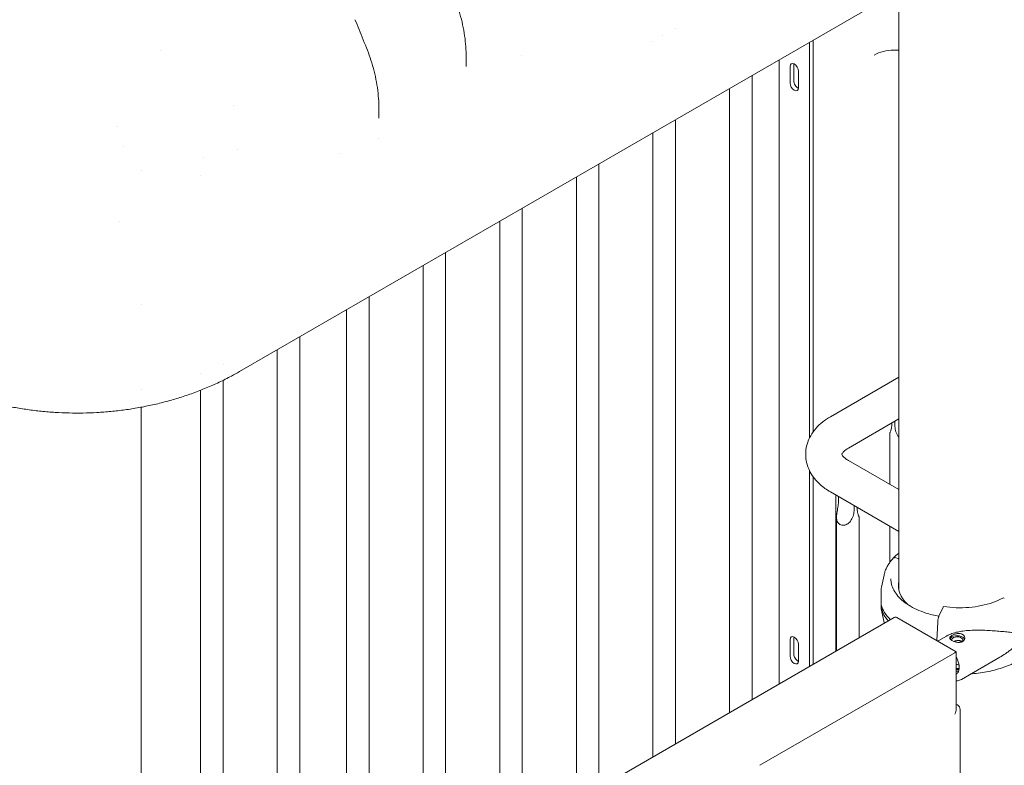
# Model space of a CAD drawing. Units: millimetres. Extents: x 0 to 55918, y -13377 to 2945.
# Drawn here: x 35946 to 36863, y -2118 to -1423 of the extents above; entities that cross this region are included whole.
import ezdxf

# ---------------------------------------------------------------- set-up
doc = ezdxf.new("R2010")
doc.units = ezdxf.units.MM
doc.header["$LTSCALE"] = 25

# ---------------------------------------------------------------- blocks, each defined once
blk = doc.blocks.new('A$C1B845298')
at = {"color": 0, "linetype": 'Continuous', "lineweight": 0, "extrusion": (-5.55112e-17, 0.816497, 0.57735)}
for p, q in [((22071.24, 14924.83), (22812.01, 15352.52)), ((22685.69, 14721.2), (22685.69, 15279.58)), ((22456.54, 15232.74), (22456.54, 15232.74)), ((22602.36, 15231.47), (22602.36, 14862.77)), ((22605.9, 15233.52), (22605.9, 14868.68)), ((22282.31, 15220.36), (22282.31, 15209.12)), ((22334.31, 15219.05), (22334.31, 15219.05)), ((22574.08, 15215.14), (22574.08, 14633.72)), ((22584.33, 15209.14), (22584.33, 15193.62)), ((22587.87, 15195.66), (22587.87, 15211.18)), ((22548.96, 14619.22), (22548.96, 15200.64)), ((22592.11, 15189.13), (22592.11, 15204.65)), ((22527.96, 14607.09), (22527.96, 15188.52)), ((22065.68, 15172.78), (22065.68, 15172.78)), ((22200.99, 15171.95), (22200.99, 15160.92)), ((21957.63, 15152.7), (21957.63, 15152.7)), ((22477.54, 14577.99), (22477.54, 15159.41)), ((22456.54, 14565.86), (22456.54, 15147.28)), ((22200.99, 15142.08), (22201, 15142.08)), ((22069.29, 15131.78), (22069.29, 15131.78)), ((22406.12, 14536.75), (22406.12, 15118.18)), ((21979.51, 15112.43), (21979.51, 15112.43)), ((22034.89, 15107.75), (22034.89, 15107.75)), ((22385.12, 14524.63), (22385.12, 15106.05)), ((22334.71, 14495.52), (22334.71, 15076.94)), ((22313.71, 14483.39), (22313.71, 15064.82)), ((22263.29, 14454.29), (22263.29, 15035.71)), ((22242.29, 14442.16), (22242.29, 15023.59)), ((21979.51, 14987), (21979.51, 14987)), ((22191.87, 14413.05), (22191.87, 14994.48)), ((22170.87, 14400.93), (22170.87, 14982.35)), ((22127.31, 14420.42), (22127.31, 14957.2)), ((22106.31, 14420.42), (22106.31, 14945.08)), ((22034.89, 14922.55), (22034.89, 14922.55)), ((22055.89, 14931.05), (22055.89, 14931.05)), ((22055.89, 14461.65), (22055.89, 14916.64)), ((22685.69, 14919.53), (22621.93, 14882.72)), ((21979.51, 14908.07), (21979.51, 14908.07)), ((22034.89, 14461.65), (22034.89, 14907.38)), ((21979.51, 14891.61), (21979.51, 14259.42)), ((22685.69, 14880.62), (22638.78, 14853.54)), ((22679.18, 14876.86), (22679.18, 14876.45)), ((22682.01, 14874.82), (22682.01, 14878.5)), ((22677.36, 14867.66), (22677.36, 14819.63)), ((22638.78, 14841.9), (22685.69, 14814.82)), ((22602.36, 14832.67), (22602.36, 14650.05)), ((22605.9, 14826.75), (22605.9, 14652.09)), ((22605.95, 14826.69), (22605.95, 14652.12)), ((22621.93, 14812.71), (22685.69, 14775.9)), ((22626.95, 14809.82), (22626.95, 14664.24)), ((22629.46, 14808.37), (22629.46, 14804.76)), ((22644.05, 14796.33), (22644.05, 14799.95)), ((22646.87, 14798.32), (22646.87, 14797.97)), ((22627.65, 14789.15), (22627.65, 14664.65)), ((22648.65, 14789.21), (22648.65, 14676.77)), ((22677.36, 14780.71), (22677.36, 14747.12)), ((22685.09, 14750.61), (22682.98, 14751.27)), ((22671.89, 14735.13), (22669.57, 14723.85)), ((22671.89, 14691.01), (22669.25, 14703.84)), ((22723.1, 14696.9), (22726.99, 14705.37)), ((22005.27, 14305.32), (22681.2, 14695.57)), ((22739.24, 14663.76), (22683.7, 14695.82)), ((22721.15, 14674.2), (22721.96, 14691.35)), ((22584.33, 14675.15), (22584.33, 14659.63)), ((22587.87, 14661.68), (22587.87, 14677.19)), ((22722.99, 14674.28), (22729.99, 14678.34)), ((22592.11, 14655.14), (22592.11, 14670.66)), ((22556.03, 14557.98), (22737.77, 14662.91)), ((22739.24, 14663.76), (22737.77, 14662.91)), ((22739.24, 14663.76), (22739.24, 14610.68)), ((22744.06, 14637.95), (22779.73, 14658.63)), ((22739.24, 14614.77), (22740.27, 14614.17)), ((22742.77, 14609.84), (22742.77, 13900.34))]:
    blk.add_line(p, q, dxfattribs=at)
at = {"color": 0, "linetype": 'Continuous', "lineweight": 0, "extrusion": (-2.34618e-17, 2.22045e-16, -1)}
blk.add_arc((-22737.77, 14609.84), 5, 120, 180, dxfattribs=at)
at = {"color": 0, "linetype": 'Continuous', "lineweight": 0}
for centre, major_axis, ratio, start_param, end_param in [((22588.22, 15206.89), (-2.75, 4.76), 0.57735, -2.356194, 0.785398), ((22588.22, 15191.38), (2.75, -4.76), 0.57735, -2.356194, 0.785398), ((22051.24, 14959.48), (20, -34.64), 0.57735, -0.000031, 0), ((22682.98, 14748.42), (-2.56, 2.39), 0.718668, -0.978156, 0), ((22682.98, 14748.41), (-2.56, 2.39), 0.718669, -0.979641, -0.97779), ((22685.09, 14749.8), (-0.731, 0.683), 0.718668, -1.724366, -0.979642), ((22742.75, 14725.32), (-57.5, 0), 0.57735, -0.124427, 0.549951), ((22742.75, 14721.24), (-57.5, 0), 0.57735, -0.124427, -0.061526), ((22742.75, 14714.7), (-74.54, 0), 0.57735, 0.167498, 0.512584), ((22742.75, 14711.44), (-74.54, 0), 0.57735, 0.167498, 0.456387), ((22681.2, 14691.49), (2.5, 4.33), 0.57735, 0, 0.785398), ((22588.22, 14672.9), (-2.75, 4.76), 0.57735, -2.356194, 0.785398), ((22740.16, 14674.66), (5.25, 0), 0.57735, -0.583995, 3.22013), ((22588.22, 14657.39), (2.75, -4.76), 0.57735, -2.356194, 0.785398)]:
    blk.add_ellipse(centre, major_axis=major_axis, ratio=ratio, start_param=start_param, end_param=end_param, dxfattribs=at)
at = {"color": 0, "linetype": 'Continuous', "lineweight": 0, "extrusion": (1.57104e-16, 2.83e-16, -1)}
for centre in [(22591.76, 15208.93), (22591.76, 14674.94)]:
    blk.add_ellipse(centre, major_axis=(-2.75, 4.76), ratio=0.57735, start_param=-0.785398, end_param=-0.69818, dxfattribs=at)
at = {"color": 0, "linetype": 'Continuous', "lineweight": 0, "extrusion": (8.49925e-17, 2.41367e-16, -1)}
for centre in [(22591.76, 15193.42), (22591.76, 14659.43)]:
    blk.add_ellipse(centre, major_axis=(-2.75, 4.76), ratio=0.57735, start_param=-2.443413, end_param=-0.785398, dxfattribs=at)
at = {"color": 0, "linetype": 'Continuous', "lineweight": 0, "extrusion": (7.76656e-17, -1.14471e-17, -1)}
blk.add_ellipse((21922.87, 15037.55), major_axis=(36.39, 27.04), ratio=0.000001, start_param=0, end_param=0.000003, dxfattribs=at)
at = {"color": 0, "linetype": 'Continuous', "lineweight": 0, "extrusion": (2.13922e-16, 3.04802e-16, -1)}
blk.add_ellipse((22784.02, 14711.14), major_axis=(-1.43, 2.64), ratio=0.557778, start_param=0, end_param=0.76927, dxfattribs=at)
at = {"color": 0, "linetype": 'Continuous', "lineweight": 0, "extrusion": (1.06839e-16, 1.11022e-16, -1)}
blk.add_ellipse((22740.16, 14674.66), major_axis=(-7, 0), ratio=0.57735, start_param=0.278453, end_param=0.783301, dxfattribs=at)
at = {"color": 0, "linetype": 'Continuous', "lineweight": 0, "extrusion": (-2.86824e-17, -4.51242e-24, -1)}
blk.add_ellipse((22740.16, 14674.66), major_axis=(7, 0), ratio=0.57735, start_param=-2.358291, end_param=-0.21892, dxfattribs=at)
at = {"color": 0, "linetype": 'Continuous', "lineweight": 0, "extrusion": (-1.14935e-17, 1.85835e-16, -1)}
blk.add_ellipse((22746.8, 14663.81), major_axis=(-7.15, 12.33), ratio=0.57856, start_param=-0.43033, end_param=-0.41924, dxfattribs=at)
at = {"color": 0, "linetype": 'Continuous', "lineweight": 0, "extrusion": (1.9695e-16, 4.35018e-16, -1)}
blk.add_ellipse((22746.8, 14663.81), major_axis=(-5.02, 8.65), ratio=0.57856, start_param=0.003956, end_param=0.424608, dxfattribs=at)
at = {"color": 0, "linetype": 'Continuous', "lineweight": 0, "extrusion": (6.12926e-17, 1.11022e-16, -1)}
blk.add_ellipse((22740.16, 14645.27), major_axis=(5.25, 0), ratio=0.57735, start_param=-1.748448, end_param=-1.217699, dxfattribs=at)
at = {"color": 0, "linetype": 'Continuous', "lineweight": 0, "extrusion": (2.80479e-16, 2.90948e-16, -1)}
blk.add_ellipse((22732.05, 14655.26), major_axis=(7.15, -12.33), ratio=0.57856, start_param=-0.350689, end_param=-0.005521, dxfattribs=at)
at = {"color": 0, "linetype": 'Continuous', "lineweight": 0, "extrusion": (1.03585e-16, 6.83926e-17, -1)}
blk.add_ellipse((22734.24, 14607.8), major_axis=(-3.54, -6.12), ratio=0.57735, start_param=-2.356194, end_param=-1.570796, dxfattribs=at)
at = {"color": 0, "linetype": 'Continuous', "lineweight": 0}
for points, knots in [([(22271.7, 15272.39), (22272.91, 15269.35), (22274.02, 15266.26), (22276.12, 15259.82), (22277.09, 15256.46), (22278.8, 15249.67), (22279.55, 15246.23), (22280.79, 15239.39), (22281.28, 15235.97), (22281.98, 15229.3), (22282.2, 15226.04), (22282.3, 15221.98), (22282.31, 15221.17), (22282.31, 15220.36)], [0, 0, 0, 0, 10.006434, 10.006434, 20.589872, 20.589872, 31.184769, 31.184769, 41.531519, 41.531519, 51.316315, 51.316315, 53.736462, 53.736462, 53.736462, 53.736462]), ([(22178.8, 15252.64), (22180.06, 15249.61), (22181.31, 15246.58), (22185.2, 15237.08), (22187.82, 15230.6), (22190.39, 15224.11)], [0, 0, 0, 0, 10.000107, 10.000107, 31.368698, 31.368698, 31.368698, 31.368698]), ([(22190.39, 15224.11), (22191.59, 15221.07), (22192.7, 15217.98), (22194.8, 15211.52), (22195.77, 15208.16), (22197.49, 15201.35), (22198.23, 15197.91), (22199.47, 15191.06), (22199.96, 15187.65), (22200.66, 15180.98), (22200.89, 15177.72), (22200.98, 15173.66), (22200.99, 15172.85), (22200.99, 15172.05)], [0, 0, 0, 0, 10.006363, 10.006363, 20.621129, 20.621129, 31.231199, 31.231199, 41.580577, 41.580577, 51.35474, 51.35474, 53.774941, 53.774941, 53.774941, 53.774941]), ([(22685.69, 15224.21), (22684.15, 15224.34), (22682.64, 15224.4), (22677.65, 15224.36), (22674.35, 15223.94), (22668.23, 15222.36), (22665.41, 15221.22), (22662.81, 15219.73)], [5.211823, 5.211823, 5.211823, 5.211823, 6.057841, 6.057841, 8.077122, 8.077122, 10.096402, 10.096402, 10.096402, 10.096402]), ([(22071.24, 14924.83), (22068.76, 14923.4), (22066.24, 14922), (22059.89, 14918.61), (22056.02, 14916.67), (22048.17, 14912.96), (22044.2, 14911.19), (22036.15, 14907.85), (22032.07, 14906.26), (22023.85, 14903.27), (22019.71, 14901.87), (22011.36, 14899.25), (22007.15, 14898.03), (21998.69, 14895.77), (21994.43, 14894.73), (21985.89, 14892.83), (21981.6, 14891.97), (21972.99, 14890.44), (21968.67, 14889.75), (21960.01, 14888.57), (21955.68, 14888.06), (21946.99, 14887.23), (21942.65, 14886.9), (21933.96, 14886.41), (21929.61, 14886.25), (21920.93, 14886.11), (21916.59, 14886.12), (21907.92, 14886.32), (21903.6, 14886.51), (21894.97, 14887.05), (21890.66, 14887.4), (21882.09, 14888.28), (21877.81, 14888.8), (21869.29, 14890.02), (21865.05, 14890.71), (21856.62, 14892.26), (21852.42, 14893.13), (21844.07, 14895.01), (21839.92, 14896.05), (21831.68, 14898.27), (21827.59, 14899.47), (21819.48, 14902.03), (21815.46, 14903.4), (21807.49, 14906.31), (21803.54, 14907.85), (21795.73, 14911.09), (21791.87, 14912.8), (21784.24, 14916.38), (21780.47, 14918.27), (21773.95, 14921.72), (21771.15, 14923.26), (21768.41, 14924.85)], [0, 0, 0, 0, 10.001675, 10.001675, 24.762976, 24.762976, 39.294028, 39.294028, 53.620898, 53.620898, 67.712808, 67.712808, 81.598261, 81.598261, 95.270234, 95.270234, 108.767172, 108.767172, 122.121943, 122.121943, 135.347894, 135.347894, 148.470557, 148.470557, 161.519549, 161.519549, 174.53108, 174.53108, 187.526319, 187.526319, 200.54242, 200.54242, 213.601939, 213.601939, 226.734954, 226.734954, 239.974783, 239.974783, 253.344521, 253.344521, 266.857081, 266.857081, 280.548426, 280.548426, 294.447167, 294.447167, 308.534759, 308.534759, 322.864939, 322.864939, 333.923051, 333.923051, 333.923051, 333.923051]), ([(22621.93, 14882.72), (22616.91, 14879.82), (22612.34, 14876.29), (22604.81, 14867.76), (22601.81, 14862.73), (22598.94, 14852.72), (22598.55, 14848.02), (22599.69, 14839.09), (22601.12, 14834.9), (22605.49, 14826.79), (22608.62, 14823.01), (22615.15, 14817.07), (22618.43, 14814.74), (22621.93, 14812.71)], [1.570796, 1.570796, 1.570796, 1.570796, 1.884956, 1.884956, 2.191955, 2.191955, 2.429798, 2.429798, 2.658102, 2.658102, 2.922355, 2.922355, 3.141593, 3.141593, 3.141593, 3.141593]), ([(22679.18, 14876.45), (22679.18, 14874.95), (22679.04, 14873.43), (22678.53, 14870.81), (22678.17, 14869.71), (22677.74, 14868.62), (22677.61, 14868.32), (22677.42, 14867.87), (22677.36, 14867.73), (22677.36, 14867.66)], [-2.454406, -2.454406, -2.454406, -2.454406, -1.903486, -1.903486, -1.352566, -1.352566, -1.108674, -1.108674, -0.873026, -0.873026, -0.873026, -0.873026]), ([(22685.69, 14863.67), (22685.31, 14864.13), (22684.97, 14864.61), (22683.77, 14866.52), (22683.08, 14868.22), (22682.2, 14871.63), (22682.01, 14873.33), (22682.01, 14874.82)], [6.064398, 6.064398, 6.064398, 6.064398, 6.240751, 6.240751, 6.789549, 6.789549, 7.338347, 7.338347, 7.338347, 7.338347]), ([(22638.78, 14853.54), (22636.92, 14852.46), (22635.49, 14851.36), (22633.54, 14849.49), (22633.03, 14848.72), (22632.6, 14847.92), (22632.57, 14847.76), (22632.57, 14847.72)], [1.5707963, 1.5707963, 1.5707963, 1.5707963, 1.8170096, 1.8170096, 2.0597583, 2.0597583, 2.2508307, 2.2508307, 2.2508307, 2.2508307]), ([(22632.56, 14847.73), (22632.56, 14847.73), (22632.55, 14847.56), (22633.25, 14846.37), (22634.07, 14845.31), (22636.42, 14843.4), (22637.5, 14842.64), (22638.78, 14841.9)], [2.4167292, 2.4167292, 2.4167292, 2.4167292, 2.6812375, 2.6812375, 2.9718972, 2.9718972, 3.1415927, 3.1415927, 3.1415927, 3.1415927]), ([(22629.46, 14804.76), (22629.46, 14803.26), (22629.32, 14801.52), (22628.81, 14797.88), (22628.45, 14795.98), (22628.03, 14793.37), (22627.89, 14792.49), (22627.7, 14790.73), (22627.65, 14789.86), (22627.65, 14788.38), (22627.7, 14787.67), (22627.93, 14786.33), (22628.11, 14785.68), (22628.62, 14784.51), (22628.96, 14783.98), (22629.75, 14783.07), (22630.22, 14782.69), (22630.72, 14782.4), (22631.23, 14782.1), (22631.81, 14781.88), (22633.03, 14781.63), (22633.67, 14781.59), (22634.98, 14781.72), (22635.65, 14781.87), (22636.92, 14782.35), (22637.53, 14782.68), (22638.71, 14783.47), (22639.34, 14784.01), (22640.47, 14785.23), (22640.97, 14785.9), (22642.29, 14787.99), (22642.98, 14789.7), (22643.86, 14793.13), (22644.05, 14794.84), (22644.05, 14796.33)], [-2.454406, -2.454406, -2.454406, -2.454406, -1.903486, -1.903486, -1.352566, -1.352566, -1.108674, -1.108674, -0.864783, -0.864783, -0.648587, -0.648587, -0.432392, -0.432392, -0.216196, -0.216196, 0, 0, 0, 0.216196, 0.216196, 0.432392, 0.432392, 0.648587, 0.648587, 0.864783, 0.864783, 1.108674, 1.108674, 1.352566, 1.352566, 1.903486, 1.903486, 2.454406, 2.454406, 2.454406, 2.454406]), ([(22646.87, 14797.97), (22646.87, 14796.48), (22647.01, 14794.97), (22647.51, 14792.35), (22647.87, 14791.26), (22648.28, 14790.17), (22648.41, 14789.86), (22648.6, 14789.42), (22648.65, 14789.28), (22648.65, 14789.21)], [2.446116, 2.446116, 2.446116, 2.446116, 2.994914, 2.994914, 3.543712, 3.543712, 3.786923, 3.786923, 4.018237, 4.018237, 4.018237, 4.018237]), ([(22671.89, 14735.13), (22672.12, 14736.26), (22672.42, 14737.37), (22673.17, 14739.57), (22673.61, 14740.65), (22674.63, 14742.79), (22675.2, 14743.84), (22676.48, 14745.91), (22677.19, 14746.92), (22678.72, 14748.9), (22679.54, 14749.86), (22680.42, 14750.81)], [5.6159127, 5.6159127, 5.6159127, 5.6159127, 5.6911965, 5.6911965, 5.7664802, 5.7664802, 5.841764, 5.841764, 5.9170478, 5.9170478, 5.9923315, 5.9923315, 5.9923315, 5.9923315]), ([(22723.05, 14696.8), (22718.82, 14697.58), (22714.72, 14698.61), (22704.89, 14701.81), (22699.47, 14704.31), (22690.29, 14710.12), (22686.53, 14713.44), (22681, 14720.55), (22679.25, 14724.35), (22678.35, 14729.4), (22678.25, 14730.63), (22678.25, 14731.85)], [4.235274, 4.235274, 4.235274, 4.235274, 4.440918, 4.440918, 4.758568, 4.758568, 5.07597, 5.07597, 5.3961, 5.3961, 5.497787, 5.497787, 5.497787, 5.497787]), ([(22669.25, 14707.53), (22669.27, 14707.89), (22669.28, 14708.25), (22669.29, 14709.08), (22669.29, 14709.55), (22669.29, 14710.89), (22669.26, 14711.77), (22669.21, 14713.49), (22669.18, 14714.31), (22669.13, 14715.89), (22669.11, 14716.64), (22669.1, 14718.04), (22669.1, 14718.68), (22669.13, 14720.13), (22669.18, 14720.96), (22669.33, 14722.49), (22669.43, 14723.2), (22669.57, 14723.85)], [43.684489, 43.684489, 43.684489, 43.684489, 44.703122, 44.703122, 46.081139, 46.081139, 48.879512, 48.879512, 51.677886, 51.677886, 54.476259, 54.476259, 57.274633, 57.274633, 61.356857, 61.356857, 65.284968, 65.284968, 65.284968, 65.284968]), ([(22782.59, 14713.78), (22779.75, 14712.25), (22776.62, 14710.87), (22769.91, 14708.5), (22766.33, 14707.51), (22758.88, 14705.96), (22755.01, 14705.4), (22747.15, 14704.74), (22743.16, 14704.64), (22735.22, 14704.92), (22731.28, 14705.29), (22727.45, 14705.88)], [3.174942, 3.174942, 3.174942, 3.174942, 3.377847, 3.377847, 3.580752, 3.580752, 3.783656, 3.783656, 3.986561, 3.986561, 4.189466, 4.189466, 4.189466, 4.189466]), ([(22669.29, 14709.96), (22669.28, 14709.83), (22669.27, 14709.69), (22669.18, 14708.67), (22669.13, 14707.86), (22669.1, 14706.67), (22669.1, 14706.19), (22669.11, 14705.33), (22669.13, 14704.94), (22669.18, 14704.3), (22669.21, 14704.06), (22669.26, 14703.75), (22669.29, 14703.7), (22669.29, 14703.79), (22669.29, 14703.86), (22669.28, 14704.04), (22669.27, 14704.14), (22669.25, 14704.26)], [59.121392, 59.121392, 59.121392, 59.121392, 59.728995, 59.728995, 63.811219, 63.811219, 66.609592, 66.609592, 69.407966, 69.407966, 72.206339, 72.206339, 75.004713, 75.004713, 76.38273, 76.38273, 77.401363, 77.401363, 77.401363, 77.401363]), ([(22669.25, 14704.26), (22669.27, 14704.38), (22669.28, 14704.51), (22669.32, 14704.94), (22669.33, 14705.28), (22669.33, 14705.65), (22669.33, 14706.01), (22669.32, 14706.42), (22669.28, 14707.08), (22669.27, 14707.3), (22669.25, 14707.53)], [-2.030582, -2.030582, -2.030582, -2.030582, -1.353887, -1.353887, 0, 0, 0, 1.353887, 1.353887, 2.030582, 2.030582, 2.030582, 2.030582]), ([(22726.99, 14705.37), (22727.04, 14705.47), (22727.09, 14705.57), (22727.2, 14705.72), (22727.25, 14705.78), (22727.33, 14705.86), (22727.38, 14705.88), (22727.43, 14705.88), (22727.44, 14705.88), (22727.45, 14705.88)], [4.442895, 4.442895, 4.442895, 4.442895, 4.998259, 4.998259, 5.553623, 5.553623, 6.108986, 6.108986, 6.227298, 6.227298, 6.227298, 6.227298]), ([(22721.96, 14691.35), (22721.96, 14691.39), (22721.96, 14691.43), (22721.98, 14691.75), (22722, 14692.04), (22722.06, 14692.58), (22722.09, 14692.88), (22722.18, 14693.48), (22722.23, 14693.78), (22722.33, 14694.32), (22722.39, 14694.6), (22722.52, 14695.16), (22722.59, 14695.43), (22722.72, 14695.89), (22722.79, 14696.12), (22722.95, 14696.55), (22723.03, 14696.74), (22723.1, 14696.9)], [0.704197, 0.704197, 0.704197, 0.704197, 0.833041, 0.833041, 1.666082, 1.666082, 2.499124, 2.499124, 3.332165, 3.332165, 4.165208, 4.165208, 4.998251, 4.998251, 5.831295, 5.831295, 6.664339, 6.664339, 6.664339, 6.664339]), ([(22729.99, 14678.34), (22730.19, 14678.45), (22730.4, 14678.57), (22731.33, 14679.08), (22732.08, 14679.45), (22733.63, 14680.13), (22734.43, 14680.44), (22736.07, 14681.02), (22736.9, 14681.28), (22738.59, 14681.76), (22739.44, 14681.97), (22742.01, 14682.55), (22743.72, 14682.85), (22747.64, 14683.38), (22749.93, 14683.59), (22754.52, 14683.84), (22756.82, 14683.89), (22761.4, 14683.89), (22763.68, 14683.84), (22768.18, 14683.66), (22770.4, 14683.54), (22774.76, 14683.25), (22776.9, 14683.09), (22781.05, 14682.74), (22783.07, 14682.56), (22786, 14682.27), (22786.95, 14682.17), (22788.83, 14681.96), (22789.75, 14681.86), (22791.29, 14681.66), (22791.92, 14681.57), (22792.54, 14681.48)], [114.251082, 114.251082, 114.251082, 114.251082, 114.983197, 114.983197, 117.489604, 117.489604, 119.996011, 119.996011, 122.502417, 122.502417, 125.008824, 125.008824, 130.021638, 130.021638, 136.880429, 136.880429, 143.73922, 143.73922, 150.59801, 150.59801, 157.456801, 157.456801, 164.315592, 164.315592, 171.174383, 171.174383, 174.603779, 174.603779, 178.033174, 178.033174, 180.485141, 180.485141, 180.485141, 180.485141]), ([(22735.2, 14678.98), (22735.52, 14679.16), (22735.87, 14679.34), (22736.64, 14679.69), (22737.05, 14679.86), (22737.91, 14680.16), (22738.36, 14680.29), (22739.26, 14680.52), (22739.71, 14680.61), (22740.59, 14680.73), (22741.04, 14680.77), (22741.94, 14680.79), (22742.39, 14680.76), (22743.25, 14680.65), (22743.67, 14680.56), (22744.44, 14680.31), (22744.79, 14680.15), (22745.42, 14679.79), (22745.71, 14679.58), (22746.23, 14679.09), (22746.45, 14678.81), (22746.81, 14678.22), (22746.94, 14677.91), (22747.12, 14677.27), (22747.16, 14676.95), (22747.17, 14676.32), (22747.13, 14676), (22746.95, 14675.36), (22746.82, 14675.04), (22746.46, 14674.45), (22746.24, 14674.17), (22745.73, 14673.67), (22745.44, 14673.46), (22744.81, 14673.09), (22744.46, 14672.94), (22743.69, 14672.69), (22743.28, 14672.6), (22742.42, 14672.49), (22741.97, 14672.47), (22741.07, 14672.48), (22740.62, 14672.52), (22739.74, 14672.64), (22739.29, 14672.73), (22738.39, 14672.95), (22737.94, 14673.08), (22737.08, 14673.38), (22736.66, 14673.54), (22735.89, 14673.88), (22735.54, 14674.06), (22734.91, 14674.43), (22734.62, 14674.62), (22734.1, 14675.01), (22733.88, 14675.22), (22733.52, 14675.62), (22733.39, 14675.83), (22733.21, 14676.23), (22733.17, 14676.43), (22733.16, 14676.81), (22733.2, 14677.01), (22733.38, 14677.41), (22733.51, 14677.61), (22733.87, 14678.01), (22734.09, 14678.21), (22734.6, 14678.61), (22734.89, 14678.8), (22735.2, 14678.98)], [0, 0, 0, 0, 1.329784, 1.329784, 2.659567, 2.659567, 3.989351, 3.989351, 5.319135, 5.319135, 6.648301, 6.648301, 7.977468, 7.977468, 9.306635, 9.306635, 10.635802, 10.635802, 11.964969, 11.964969, 13.294136, 13.294136, 14.623303, 14.623303, 15.95247, 15.95247, 17.282253, 17.282253, 18.612037, 18.612037, 19.94182, 19.94182, 21.271604, 21.271604, 22.601388, 22.601388, 23.931171, 23.931171, 25.260955, 25.260955, 26.590739, 26.590739, 27.919906, 27.919906, 29.249072, 29.249072, 30.578239, 30.578239, 31.907406, 31.907406, 33.236573, 33.236573, 34.56574, 34.56574, 35.894907, 35.894907, 37.224074, 37.224074, 38.553857, 38.553857, 39.883641, 39.883641, 41.213425, 41.213425, 42.543208, 42.543208, 42.543208, 42.543208]), ([(22744.67, 14673.1), (22744.62, 14673.16), (22744.57, 14673.21), (22744.33, 14673.45), (22744.11, 14673.61), (22743.63, 14673.88), (22743.37, 14674), (22742.79, 14674.18), (22742.48, 14674.25), (22741.83, 14674.32), (22741.49, 14674.34), (22740.82, 14674.31), (22740.48, 14674.28), (22739.83, 14674.18), (22739.49, 14674.1), (22738.81, 14673.93), (22738.48, 14673.82), (22737.83, 14673.59), (22737.52, 14673.46), (22737.23, 14673.33)], [22.708316, 22.708316, 22.708316, 22.708316, 22.979234, 22.979234, 23.977961, 23.977961, 24.976688, 24.976688, 25.975415, 25.975415, 26.974142, 26.974142, 27.972869, 27.972869, 28.972305, 28.972305, 29.971742, 29.971742, 30.970194, 30.970194, 30.970194, 30.970194]), ([(22792.54, 14667.71), (22791.92, 14667.17), (22791.29, 14666.64), (22789.75, 14665.4), (22788.83, 14664.69), (22786.95, 14663.3), (22786, 14662.62), (22783.31, 14660.79), (22781.54, 14659.68), (22779.73, 14658.63)], [4.406824, 4.406824, 4.406824, 4.406824, 6.858791, 6.858791, 10.288186, 10.288186, 13.717582, 13.717582, 19.738621, 19.738621, 19.738621, 19.738621]), ([(22739.24, 14658.67), (22739.82, 14657.59), (22740.33, 14656.48), (22741.25, 14654.02), (22741.61, 14652.67), (22742.01, 14650.15), (22742.06, 14648.98), (22741.88, 14646.95), (22741.66, 14646.1), (22741.32, 14645.31), (22741.27, 14645.2), (22741.21, 14645.1)], [7.111138, 7.111138, 7.111138, 7.111138, 7.355323, 7.355323, 7.654124, 7.654124, 7.947991, 7.947991, 8.238221, 8.238221, 8.28764, 8.28764, 8.28764, 8.28764]), ([(22739.24, 14651.85), (22739.55, 14651.84), (22739.85, 14651.81), (22740.48, 14651.71), (22740.82, 14651.64), (22741.38, 14651.5), (22741.6, 14651.43), (22741.81, 14651.36)], [3.083638, 3.083638, 3.083638, 3.083638, 3.997746, 3.997746, 4.996473, 4.996473, 5.649322, 5.649322, 5.649322, 5.649322]), ([(22741.84, 14647), (22741.72, 14647.03), (22741.61, 14647.06), (22741.04, 14647.19), (22740.59, 14647.28), (22739.85, 14647.38), (22739.54, 14647.41), (22739.24, 14647.43)], [35.550674, 35.550674, 35.550674, 35.550674, 35.894907, 35.894907, 37.224074, 37.224074, 38.134421, 38.134421, 38.134421, 38.134421]), ([(22796.52, 14655.06), (22792.56, 14652.92), (22788.26, 14651.03), (22779.13, 14647.81), (22774.31, 14646.47), (22764.31, 14644.38), (22759.14, 14643.64), (22753.6, 14643.18), (22753.3, 14643.15), (22753, 14643.13)], [3.1749424, 3.1749424, 3.1749424, 3.1749424, 3.3777083, 3.3777083, 3.5804742, 3.5804742, 3.78324, 3.78324, 3.7949211, 3.7949211, 3.7949211, 3.7949211]), ([(22741.6, 14646.03), (22741.46, 14645.99), (22741.32, 14645.95), (22740.84, 14645.82), (22740.5, 14645.75), (22739.87, 14645.65), (22739.55, 14645.62), (22739.24, 14645.6)], [18.569594, 18.569594, 18.569594, 18.569594, 18.983617, 18.983617, 19.983053, 19.983053, 20.918148, 20.918148, 20.918148, 20.918148]), ([(22744.06, 14637.95), (22742.91, 14637.28), (22741.61, 14636.87), (22739.94, 14636.67), (22739.59, 14636.65), (22739.24, 14636.65)], [2.3551438, 2.3551438, 2.3551438, 2.3551438, 2.6020664, 2.6020664, 2.667881, 2.667881, 2.667881, 2.667881])]:
    blk.add_open_spline(points, degree=3, knots=knots, dxfattribs=at)
for points in [[(22477.42, 15244.79), (22477.42, 15244.79), (22477.42, 15244.79), (22477.42, 15244.79)], [(22465.43, 15237.87), (22465.43, 15237.87), (22465.43, 15237.87), (22465.43, 15237.87)], [(21997.27, 15223.83), (21997.27, 15223.83), (21997.27, 15223.83), (21997.27, 15223.83)], [(22282.31, 15220.36), (22282.31, 15220.36), (22282.31, 15220.36), (22282.31, 15220.36)], [(22200.99, 15172.04), (22200.99, 15172.04), (22200.99, 15172.04), (22200.99, 15172.05)], [(21962.82, 15134.62), (21962.82, 15134.62), (21962.82, 15134.62), (21962.82, 15134.62)], [(22037.82, 15124.71), (22037.82, 15124.71), (22037.82, 15124.71), (22037.82, 15124.71)], [(22164.75, 15127.89), (22164.76, 15127.89), (22164.76, 15127.89), (22164.76, 15127.89)], [(22680.46, 14750.85), (22682.03, 14752.53), (22683.78, 14754.12), (22685.69, 14755.64)], [(22672.05, 14690.28), (22671.99, 14690.52), (22671.94, 14690.76), (22671.89, 14691.01)], [(22722.07, 14673.67), (22722.36, 14673.89), (22722.67, 14674.09), (22722.99, 14674.28)], [(22744.13, 14672.91), (22744.11, 14672.88), (22744.08, 14672.84), (22744.05, 14672.81)]]:
    blk.add_open_spline(points, degree=3, dxfattribs=at)

msp = doc.modelspace()

# ---------------------------------------------------------------- block references
at = {"ltscale": 25}
msp.add_blockref('A$C1B845298', (14079.37, -16675.96), dxfattribs=at)

doc.saveas('drawing.dxf')
